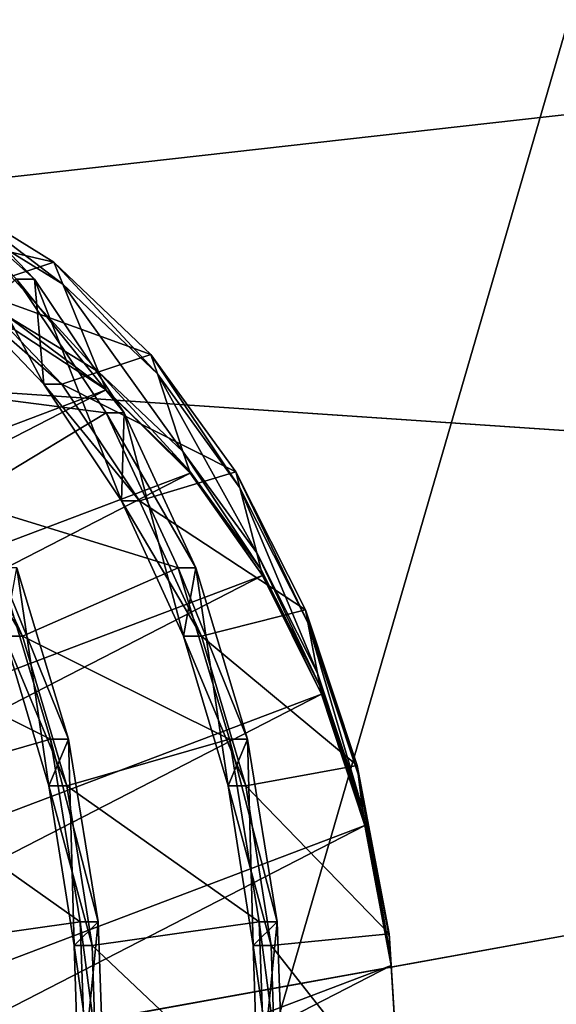
# Model space of a CAD drawing. Extents: x -0.082 to 0.087, y -0.08 to 0.08.
# Drawn here: x -0.048 to -0.047, y -0.018 to -0.017 of the extents above; entities that cross this region are included whole.
import ezdxf

# ---------------------------------------------------------------- set-up
doc = ezdxf.new("R2010")
doc.units = 0
doc.header["$MEASUREMENT"] = 0
doc.layers.get('0').update_dxf_attribs({"linetype": 'CONTINUOUS'})

msp = doc.modelspace()

# ---------------------------------------------------------------- linework, layer by layer
for points in [[(0.0151738, -0.0762841, -0.0135), (-0.0762841, -0.0151738, -0.0135), (-0.0151738, 0.0762841, -0.0135)], [(0.0297646, 0.071858, 0.0135), (-0.071858, 0.0297646, 0.0135), (-0.0297646, -0.071858, 0.0135)], [(-0.071858, 0.0297646, 0.0135), (-0.071858, -0.0297646, 0.0135), (-0.0297646, -0.071858, 0.0135)], [(-0.0484547, -0.0157205, 0.478453), (-0.0481694, -0.0170782, 0.4787384), (-0.0274823, 0.0147531, 0.4993483)], [(-0.0481694, -0.0170782, 0.4787384), (-0.0274824, -0.0147533, 0.4993483), (-0.0274823, 0.0147531, 0.4993483)], [(-0.0479271, -0.0121765, 0.3520962), (-0.045497, -0.0121765, 0.3528334), (-0.045497, -0.020539, 0.3528334)], [(-0.0479271, -0.0121765, 0.3520962), (-0.045497, -0.020539, 0.3528334), (-0.0479271, -0.020539, 0.3520962)], [(-0.045497, -0.0121765, 0.37677), (-0.0479271, -0.0121765, 0.3775072), (-0.0479271, -0.020539, 0.3775072)], [(-0.045497, -0.0121765, 0.37677), (-0.0479271, -0.020539, 0.3775072), (-0.045497, -0.020539, 0.37677)], [(-0.0481694, -0.0170782, 0.4787384), (-0.0480762, -0.0184865, 0.4788316), (-0.0274824, -0.0147533, 0.4993483)], [(-0.0480762, -0.0184865, 0.4788316), (-0.0302528, -0.0220768, 0.4965802), (-0.0274824, -0.0147533, 0.4993483)], [(-0.0432114, -0.0646705, -0.0135), (-0.0646705, -0.0432114, -0.0135), (-0.0762841, -0.0151738, -0.0135)], [(0.0151738, -0.0762841, -0.0135), (-0.0432114, -0.0646705, -0.0135), (-0.0762841, -0.0151738, -0.0135)], [(0.0241093, -0.0222228, 0.3508618), (-0.0758944, -0.0222228, 0.4496063), (-0.0785072, -0.0153073, 0.4469926)], [(0.0241093, -0.0222228, 0.3508618), (-0.0785072, -0.0153073, 0.4469926), (0.0209686, -0.0153073, 0.348912)], [(-0.0478987, -0.0170197, 0.4697911), (-0.0477289, -0.0171959, 0.4699771), (-0.0476998, -0.0171959, 0.4699481)], [(-0.0478987, -0.0170197, 0.4697911), (-0.0476998, -0.0171959, 0.4699481), (-0.0478696, -0.0170197, 0.4697621)], [(-0.0478696, -0.0170197, 0.4697621), (-0.0476998, -0.0171959, 0.4699481), (-0.0476846, -0.0173663, 0.4697306)], [(-0.0478696, -0.0170197, 0.4697621), (-0.0476846, -0.0173663, 0.4697306), (-0.047832, -0.0172124, 0.4695671)], [(-0.0479668, -0.017099, 0.4693581), (-0.0476685, -0.0171681, 0.4694399), (-0.0478409, -0.0170616, 0.4692514)], [(-0.0478409, -0.0170616, 0.4692514), (-0.0476685, -0.0171681, 0.4694399), (-0.047654, -0.0172037, 0.4693963)], [(-0.0478409, -0.0170616, 0.4692514), (-0.047654, -0.0172037, 0.4693963), (-0.0478218, -0.0171003, 0.4692124)], [(-0.0479668, -0.017099, 0.4693581), (-0.0478029, -0.0172124, 0.4695381), (-0.0476685, -0.0171681, 0.4694399)], [(-0.0478218, -0.0171003, 0.4692124), (-0.047654, -0.0172037, 0.4693963), (-0.0475959, -0.0173461, 0.4692219)], [(-0.0478218, -0.0171003, 0.4692124), (-0.0475959, -0.0173461, 0.4692219), (-0.0477453, -0.0172548, 0.4690563)], [(-0.0478029, -0.0172124, 0.4695381), (-0.0475108, -0.0173183, 0.4696138), (-0.0476685, -0.0171681, 0.4694399)], [(-0.0476685, -0.0171681, 0.4694399), (-0.0475108, -0.0173183, 0.4696138), (-0.0475004, -0.0173498, 0.469566)], [(-0.0476685, -0.0171681, 0.4694399), (-0.0475004, -0.0173498, 0.469566), (-0.047654, -0.0172037, 0.4693963)], [(-0.0479463, -0.0173663, 0.4699923), (-0.0475834, -0.017413, 0.4701388), (-0.0477289, -0.0171959, 0.4699771)], [(-0.0477289, -0.0171959, 0.4699771), (-0.0475834, -0.017413, 0.4701388), (-0.0475543, -0.017413, 0.4701097)], [(-0.0477289, -0.0171959, 0.4699771), (-0.0475543, -0.017413, 0.4701097), (-0.0476998, -0.0171959, 0.4699481)], [(-0.0476998, -0.0171959, 0.4699481), (-0.0475543, -0.017413, 0.4701097), (-0.0475586, -0.0175561, 0.4698729)], [(-0.0476998, -0.0171959, 0.4699481), (-0.0475586, -0.0175561, 0.4698729), (-0.0476846, -0.0173663, 0.4697306)], [(-0.047654, -0.0172037, 0.4693963), (-0.0475004, -0.0173498, 0.469566), (-0.0474589, -0.0174758, 0.469375)], [(-0.047654, -0.0172037, 0.4693963), (-0.0474589, -0.0174758, 0.469375), (-0.0475959, -0.0173461, 0.4692219)], [(-0.047832, -0.0172124, 0.4695671), (-0.0476846, -0.0173663, 0.4697306), (-0.0476556, -0.0173663, 0.4697016)], [(-0.047832, -0.0172124, 0.4695671), (-0.0476556, -0.0173663, 0.4697016), (-0.0478029, -0.0172124, 0.4695381)], [(-0.0478029, -0.0172124, 0.4695381), (-0.0476556, -0.0173663, 0.4697016), (-0.0475108, -0.0173183, 0.4696138)], [(-0.0477453, -0.0172548, 0.4690563), (-0.0475959, -0.0173461, 0.4692219), (-0.0475838, -0.0173757, 0.4691856)], [(-0.0477453, -0.0172548, 0.4690563), (-0.0475838, -0.0173757, 0.4691856), (-0.0477346, -0.0172762, 0.4690347)], [(-0.0475838, -0.0173757, 0.4691856), (-0.0488885, -0.0178702, 0.4678809), (-0.0477346, -0.0172762, 0.4690347)], [(-0.0476556, -0.0173663, 0.4697016), (-0.0473731, -0.0175085, 0.4697677), (-0.0475108, -0.0173183, 0.4696138)], [(-0.0475108, -0.0173183, 0.4696138), (-0.0473731, -0.0175085, 0.4697677), (-0.0473663, -0.0175349, 0.4697163)], [(-0.0475108, -0.0173183, 0.4696138), (-0.0473663, -0.0175349, 0.4697163), (-0.0475004, -0.0173498, 0.469566)], [(-0.0475959, -0.0173461, 0.4692219), (-0.0474589, -0.0174758, 0.469375), (-0.0474485, -0.0175073, 0.4693272)], [(-0.0475959, -0.0173461, 0.4692219), (-0.0474485, -0.0175073, 0.4693272), (-0.0475838, -0.0173757, 0.4691856)], [(-0.0475004, -0.0173498, 0.469566), (-0.0473663, -0.0175349, 0.4697163), (-0.0473391, -0.0176406, 0.469511)], [(-0.0475004, -0.0173498, 0.469566), (-0.0473391, -0.0176406, 0.469511), (-0.0474589, -0.0174758, 0.469375)], [(-0.0479463, -0.0173663, 0.4699923), (-0.0478202, -0.0175561, 0.4701345), (-0.0475834, -0.017413, 0.4701388)], [(-0.0476846, -0.0173663, 0.4697306), (-0.0475586, -0.0175561, 0.4698729), (-0.0475295, -0.0175561, 0.4698438)], [(-0.0476846, -0.0173663, 0.4697306), (-0.0475295, -0.0175561, 0.4698438), (-0.0476556, -0.0173663, 0.4697016)], [(-0.0476556, -0.0173663, 0.4697016), (-0.0475295, -0.0175561, 0.4698438), (-0.0473731, -0.0175085, 0.4697677)], [(-0.0474474, -0.0175108, 0.4693219), (-0.0489588, -0.0180835, 0.4678105), (-0.0475838, -0.0173757, 0.4691856)], [(-0.0475838, -0.0173757, 0.4691856), (-0.0489588, -0.0180835, 0.4678105), (-0.0488885, -0.0178702, 0.4678809)], [(-0.0475838, -0.0173757, 0.4691856), (-0.0474485, -0.0175073, 0.4693272), (-0.0474474, -0.0175108, 0.4693219)], [(-0.0478202, -0.0175561, 0.4701345), (-0.0474669, -0.0176646, 0.4702714), (-0.0475834, -0.017413, 0.4701388)], [(-0.0475834, -0.017413, 0.4701388), (-0.0474669, -0.0176646, 0.4702714), (-0.0474378, -0.0176646, 0.4702423)], [(-0.0475834, -0.017413, 0.4701388), (-0.0474378, -0.0176646, 0.4702423), (-0.0475543, -0.017413, 0.4701097)], [(-0.0475543, -0.017413, 0.4701097), (-0.0474578, -0.0177759, 0.4699898), (-0.0475586, -0.0175561, 0.4698729)], [(-0.0475543, -0.017413, 0.4701097), (-0.0474378, -0.0176646, 0.4702423), (-0.0474578, -0.0177759, 0.4699898)], [(-0.0474589, -0.0174758, 0.469375), (-0.0473391, -0.0176406, 0.469511), (-0.0473323, -0.017667, 0.4694596)], [(-0.0474589, -0.0174758, 0.469375), (-0.0473323, -0.017667, 0.4694596), (-0.0474485, -0.0175073, 0.4693272)], [(-0.0473296, -0.0176773, 0.4694397), (-0.0490019, -0.018311, 0.4677674), (-0.0474474, -0.0175108, 0.4693219)], [(-0.0474474, -0.0175108, 0.4693219), (-0.0490019, -0.018311, 0.4677674), (-0.0489588, -0.0180835, 0.4678105)], [(-0.0475295, -0.0175561, 0.4698438), (-0.0472601, -0.0177331, 0.4698968), (-0.0473731, -0.0175085, 0.4697677)], [(-0.0474485, -0.0175073, 0.4693272), (-0.0473323, -0.017667, 0.4694596), (-0.0473296, -0.0176773, 0.4694397)], [(-0.0474485, -0.0175073, 0.4693272), (-0.0473296, -0.0176773, 0.4694397), (-0.0474474, -0.0175108, 0.4693219)], [(-0.0473731, -0.0175085, 0.4697677), (-0.0472601, -0.0177331, 0.4698968), (-0.0472562, -0.0177537, 0.4698425)], [(-0.0473731, -0.0175085, 0.4697677), (-0.0472562, -0.0177537, 0.4698425), (-0.0473663, -0.0175349, 0.4697163)], [(-0.0473663, -0.0175349, 0.4697163), (-0.0472562, -0.0177537, 0.4698425), (-0.0472406, -0.0178359, 0.4696256)], [(-0.0473663, -0.0175349, 0.4697163), (-0.0472406, -0.0178359, 0.4696256), (-0.0473391, -0.0176406, 0.469511)], [(-0.0478492, -0.0175561, 0.4701636), (-0.0477485, -0.0177759, 0.4702805), (-0.0477194, -0.0177759, 0.4702514)], [(-0.0478492, -0.0175561, 0.4701636), (-0.0477194, -0.0177759, 0.4702514), (-0.0478202, -0.0175561, 0.4701345)], [(-0.0478202, -0.0175561, 0.4701345), (-0.0477194, -0.0177759, 0.4702514), (-0.0474669, -0.0176646, 0.4702714)], [(-0.0475586, -0.0175561, 0.4698729), (-0.0474578, -0.0177759, 0.4699898), (-0.0474287, -0.0177759, 0.4699607)], [(-0.0475586, -0.0175561, 0.4698729), (-0.0474287, -0.0177759, 0.4699607), (-0.0475295, -0.0175561, 0.4698438)], [(-0.0475295, -0.0175561, 0.4698438), (-0.0474287, -0.0177759, 0.4699607), (-0.0472601, -0.0177331, 0.4698968)], [(-0.0473391, -0.0176406, 0.469511), (-0.0472406, -0.0178359, 0.4696256), (-0.0472368, -0.0178564, 0.4695713)], [(-0.0473391, -0.0176406, 0.469511), (-0.0472368, -0.0178564, 0.4695713), (-0.0473323, -0.017667, 0.4694596)], [(-0.0480101, -0.0177759, 0.4705421), (-0.0476739, -0.0179429, 0.4706619), (-0.0477576, -0.0176646, 0.4705621)], [(-0.0477576, -0.0176646, 0.4705621), (-0.0476739, -0.0179429, 0.4706619), (-0.0476448, -0.0179429, 0.4706329)], [(-0.0477576, -0.0176646, 0.4705621), (-0.0476448, -0.0179429, 0.4706329), (-0.0477285, -0.0176646, 0.470533)], [(-0.0477285, -0.0176646, 0.470533), (-0.0476764, -0.018019, 0.4703687), (-0.0477485, -0.0177759, 0.4702805)], [(-0.0477285, -0.0176646, 0.470533), (-0.0476448, -0.0179429, 0.4706329), (-0.0476764, -0.018019, 0.4703687)], [(-0.0477194, -0.0177759, 0.4702514), (-0.0473832, -0.0179429, 0.4703712), (-0.0474669, -0.0176646, 0.4702714)], [(-0.0474669, -0.0176646, 0.4702714), (-0.0473832, -0.0179429, 0.4703712), (-0.0473541, -0.0179429, 0.4703422)], [(-0.0474669, -0.0176646, 0.4702714), (-0.0473541, -0.0179429, 0.4703422), (-0.0474378, -0.0176646, 0.4702423)], [(-0.0474378, -0.0176646, 0.4702423), (-0.0473857, -0.018019, 0.470078), (-0.0474578, -0.0177759, 0.4699898)], [(-0.0474378, -0.0176646, 0.4702423), (-0.0473541, -0.0179429, 0.4703422), (-0.0473857, -0.018019, 0.470078)], [(-0.0473323, -0.017667, 0.4694596), (-0.0472368, -0.0178564, 0.4695713), (-0.0472342, -0.0178702, 0.4695352)], [(-0.0473323, -0.017667, 0.4694596), (-0.0472342, -0.0178702, 0.4695352), (-0.0473296, -0.0176773, 0.4694397)], [(-0.0472342, -0.0178702, 0.4695352), (-0.0490164, -0.0185455, 0.4677529), (-0.0473296, -0.0176773, 0.4694397)], [(-0.0473296, -0.0176773, 0.4694397), (-0.0490164, -0.0185455, 0.4677529), (-0.0490019, -0.018311, 0.4677674)], [(-0.0474287, -0.0177759, 0.4699607), (-0.047176, -0.0179859, 0.4699971), (-0.0472601, -0.0177331, 0.4698968)], [(-0.0472601, -0.0177331, 0.4698968), (-0.047176, -0.0179859, 0.4699971), (-0.0471742, -0.018, 0.4699407)], [(-0.0472601, -0.0177331, 0.4698968), (-0.0471742, -0.018, 0.4699407), (-0.0472562, -0.0177537, 0.4698425)], [(-0.0472562, -0.0177537, 0.4698425), (-0.0471742, -0.018, 0.4699407), (-0.0471672, -0.0180562, 0.4697151)], [(-0.0472562, -0.0177537, 0.4698425), (-0.0471672, -0.0180562, 0.4697151), (-0.0472406, -0.0178359, 0.4696256)], [(-0.0480101, -0.0177759, 0.4705421), (-0.047938, -0.018019, 0.4706303), (-0.0476739, -0.0179429, 0.4706619)], [(-0.0477485, -0.0177759, 0.4702805), (-0.0476764, -0.018019, 0.4703687), (-0.0476473, -0.018019, 0.4703397)], [(-0.0477485, -0.0177759, 0.4702805), (-0.0476473, -0.018019, 0.4703397), (-0.0477194, -0.0177759, 0.4702514)], [(-0.0477194, -0.0177759, 0.4702514), (-0.0476473, -0.018019, 0.4703397), (-0.0473832, -0.0179429, 0.4703712)], [(-0.0474578, -0.0177759, 0.4699898), (-0.0473857, -0.018019, 0.470078), (-0.0473566, -0.018019, 0.470049)], [(-0.0474578, -0.0177759, 0.4699898), (-0.0473566, -0.018019, 0.470049), (-0.0474287, -0.0177759, 0.4699607)], [(-0.0474287, -0.0177759, 0.4699607), (-0.0473566, -0.018019, 0.470049), (-0.047176, -0.0179859, 0.4699971)], [(-0.0472406, -0.0178359, 0.4696256), (-0.0471672, -0.0180562, 0.4697151), (-0.0471655, -0.0180703, 0.4696588)], [(-0.0472406, -0.0178359, 0.4696256), (-0.0471655, -0.0180703, 0.4696588), (-0.0472368, -0.0178564, 0.4695713)], [(-0.0472368, -0.0178564, 0.4695713), (-0.0471655, -0.0180703, 0.4696588), (-0.0471638, -0.0180835, 0.4696055)], [(-0.0472368, -0.0178564, 0.4695713), (-0.0471638, -0.0180835, 0.4696055), (-0.0472342, -0.0178702, 0.4695352)], [(-0.0472342, -0.0178702, 0.4695352), (-0.0490019, -0.0187801, 0.4677674), (-0.0490164, -0.0185455, 0.4677529)], [(-0.0471638, -0.0180835, 0.4696055), (-0.0490019, -0.0187801, 0.4677674), (-0.0472342, -0.0178702, 0.4695352)], [(-0.047938, -0.018019, 0.4706303), (-0.0476257, -0.0182396, 0.4707262), (-0.0476739, -0.0179429, 0.4706619)], [(-0.0476448, -0.0179429, 0.4706329), (-0.0476354, -0.0182782, 0.4704259), (-0.0476764, -0.018019, 0.4703687)], [(-0.0476739, -0.0179429, 0.4706619), (-0.0476257, -0.0182396, 0.4707262), (-0.0475967, -0.0182396, 0.4706971)], [(-0.0476739, -0.0179429, 0.4706619), (-0.0475967, -0.0182396, 0.4706971), (-0.0476448, -0.0179429, 0.4706329)], [(-0.0476473, -0.018019, 0.4703397), (-0.0473351, -0.0182396, 0.4704355), (-0.0473832, -0.0179429, 0.4703712)], [(-0.0476448, -0.0179429, 0.4706329), (-0.0475967, -0.0182396, 0.4706971), (-0.0476354, -0.0182782, 0.4704259)], [(-0.0473541, -0.0179429, 0.4703422), (-0.0473447, -0.0182782, 0.4701352), (-0.0473857, -0.018019, 0.470078)], [(-0.0473832, -0.0179429, 0.4703712), (-0.0473351, -0.0182396, 0.4704355), (-0.047306, -0.0182396, 0.4704064)], [(-0.0473832, -0.0179429, 0.4703712), (-0.047306, -0.0182396, 0.4704064), (-0.0473541, -0.0179429, 0.4703422)], [(-0.0473541, -0.0179429, 0.4703422), (-0.047306, -0.0182396, 0.4704064), (-0.0473447, -0.0182782, 0.4701352)], [(-0.0473566, -0.018019, 0.470049), (-0.0471239, -0.0182594, 0.4700653), (-0.047176, -0.0179859, 0.4699971)], [(-0.047176, -0.0179859, 0.4699971), (-0.0471239, -0.0182594, 0.4700653), (-0.0471235, -0.0182665, 0.4700076)], [(-0.047176, -0.0179859, 0.4699971), (-0.0471235, -0.0182665, 0.4700076), (-0.0471742, -0.018, 0.4699407)], [(-0.0471742, -0.018, 0.4699407), (-0.0471235, -0.0182665, 0.4700076), (-0.0471217, -0.0182951, 0.4697768)], [(-0.0471742, -0.018, 0.4699407), (-0.0471217, -0.0182951, 0.4697768), (-0.0471672, -0.0180562, 0.4697151)], [(-0.047938, -0.018019, 0.4706303), (-0.047897, -0.0182782, 0.4706875), (-0.0476257, -0.0182396, 0.4707262)], [(-0.0476764, -0.018019, 0.4703687), (-0.0476354, -0.0182782, 0.4704259), (-0.0476063, -0.0182782, 0.4703968)], [(-0.0476764, -0.018019, 0.4703687), (-0.0476063, -0.0182782, 0.4703968), (-0.0476473, -0.018019, 0.4703397)], [(-0.0476473, -0.018019, 0.4703397), (-0.0476063, -0.0182782, 0.4703968), (-0.0473351, -0.0182396, 0.4704355)], [(-0.0473857, -0.018019, 0.470078), (-0.0473447, -0.0182782, 0.4701352), (-0.0473156, -0.0182782, 0.4701062)], [(-0.0473857, -0.018019, 0.470078), (-0.0473156, -0.0182782, 0.4701062), (-0.0473566, -0.018019, 0.470049)], [(-0.0473566, -0.018019, 0.470049), (-0.0473156, -0.0182782, 0.4701062), (-0.0471239, -0.0182594, 0.4700653)], [(-0.0471672, -0.0180562, 0.4697151), (-0.0471217, -0.0182951, 0.4697768), (-0.0471212, -0.0183022, 0.4697191)], [(-0.0471672, -0.0180562, 0.4697151), (-0.0471212, -0.0183022, 0.4697191), (-0.0471655, -0.0180703, 0.4696588)], [(-0.0471655, -0.0180703, 0.4696588), (-0.0471212, -0.0183022, 0.4697191), (-0.0471207, -0.018311, 0.4696486)], [(-0.0471655, -0.0180703, 0.4696588), (-0.0471207, -0.018311, 0.4696486), (-0.0471638, -0.0180835, 0.4696055)], [(-0.0471638, -0.0180835, 0.4696055), (-0.0489588, -0.0190075, 0.4678105), (-0.0490019, -0.0187801, 0.4677674)], [(-0.0471207, -0.018311, 0.4696486), (-0.0489588, -0.0190075, 0.4678105), (-0.0471638, -0.0180835, 0.4696055)], [(-0.047897, -0.0182782, 0.4706875), (-0.0476149, -0.0185455, 0.4707532), (-0.0476257, -0.0182396, 0.4707262)], [(-0.0475967, -0.0182396, 0.4706971), (-0.0476269, -0.0185455, 0.4704505), (-0.0476354, -0.0182782, 0.4704259)], [(-0.0475967, -0.0182396, 0.4706971), (-0.0475858, -0.0185455, 0.4707241), (-0.0476269, -0.0185455, 0.4704505)], [(-0.0476257, -0.0182396, 0.4707262), (-0.0476149, -0.0185455, 0.4707532), (-0.0475858, -0.0185455, 0.4707241)], [(-0.0476257, -0.0182396, 0.4707262), (-0.0475858, -0.0185455, 0.4707241), (-0.0475967, -0.0182396, 0.4706971)], [(-0.0476063, -0.0182782, 0.4703968), (-0.0473242, -0.0185455, 0.4704625), (-0.0473351, -0.0182396, 0.4704355)], [(-0.047306, -0.0182396, 0.4704064), (-0.0473362, -0.0185455, 0.4701598), (-0.0473447, -0.0182782, 0.4701352)], [(-0.047306, -0.0182396, 0.4704064), (-0.0472951, -0.0185455, 0.4704334), (-0.0473362, -0.0185455, 0.4701598)], [(-0.0473351, -0.0182396, 0.4704355), (-0.0473242, -0.0185455, 0.4704625), (-0.0472951, -0.0185455, 0.4704334)], [(-0.0473351, -0.0182396, 0.4704355), (-0.0472951, -0.0185455, 0.4704334), (-0.047306, -0.0182396, 0.4704064)], [(-0.0473156, -0.0182782, 0.4701062), (-0.0471062, -0.0185455, 0.4700992), (-0.0471239, -0.0182594, 0.4700653)], [(-0.0471239, -0.0182594, 0.4700653), (-0.0471062, -0.0185455, 0.4700992), (-0.0471062, -0.0185455, 0.470041)], [(-0.0471239, -0.0182594, 0.4700653), (-0.0471062, -0.0185455, 0.470041), (-0.0471235, -0.0182665, 0.4700076)], [(-0.0471235, -0.0182665, 0.4700076), (-0.0471062, -0.0185455, 0.470041), (-0.0471062, -0.0185455, 0.4698085)], [(-0.0471235, -0.0182665, 0.4700076), (-0.0471062, -0.0185455, 0.4698085), (-0.0471217, -0.0182951, 0.4697768)], [(-0.047897, -0.0182782, 0.4706875), (-0.0478885, -0.0185455, 0.4707121), (-0.0476149, -0.0185455, 0.4707532)], [(-0.0476354, -0.0182782, 0.4704259), (-0.0476269, -0.0185455, 0.4704505), (-0.0475978, -0.0185455, 0.4704214)], [(-0.0476354, -0.0182782, 0.4704259), (-0.0475978, -0.0185455, 0.4704214), (-0.0476063, -0.0182782, 0.4703968)], [(-0.0476063, -0.0182782, 0.4703968), (-0.0475978, -0.0185455, 0.4704214), (-0.0473242, -0.0185455, 0.4704625)], [(-0.0473447, -0.0182782, 0.4701352), (-0.0473362, -0.0185455, 0.4701598), (-0.0473071, -0.0185455, 0.4701307)], [(-0.0473447, -0.0182782, 0.4701352), (-0.0473071, -0.0185455, 0.4701307), (-0.0473156, -0.0182782, 0.4701062)], [(-0.0473156, -0.0182782, 0.4701062), (-0.0473071, -0.0185455, 0.4701307), (-0.0471062, -0.0185455, 0.4700992)], [(-0.0471217, -0.0182951, 0.4697768), (-0.0471062, -0.0185455, 0.4698085), (-0.0471062, -0.0185455, 0.4697503)], [(-0.0471217, -0.0182951, 0.4697768), (-0.0471062, -0.0185455, 0.4697503), (-0.0471212, -0.0183022, 0.4697191)], [(-0.0471207, -0.018311, 0.4696486), (-0.0488885, -0.0192209, 0.4678809), (-0.0489588, -0.0190075, 0.4678105)], [(-0.0471062, -0.0185455, 0.4696631), (-0.0488885, -0.0192209, 0.4678809), (-0.0471207, -0.018311, 0.4696486)], [(-0.0471212, -0.0183022, 0.4697191), (-0.0471062, -0.0185455, 0.4697503), (-0.0471062, -0.0185455, 0.4696631)], [(-0.0471212, -0.0183022, 0.4697191), (-0.0471062, -0.0185455, 0.4696631), (-0.0471207, -0.018311, 0.4696486)]]:
    msp.add_3dface(points)

doc.saveas('drawing.dxf')
